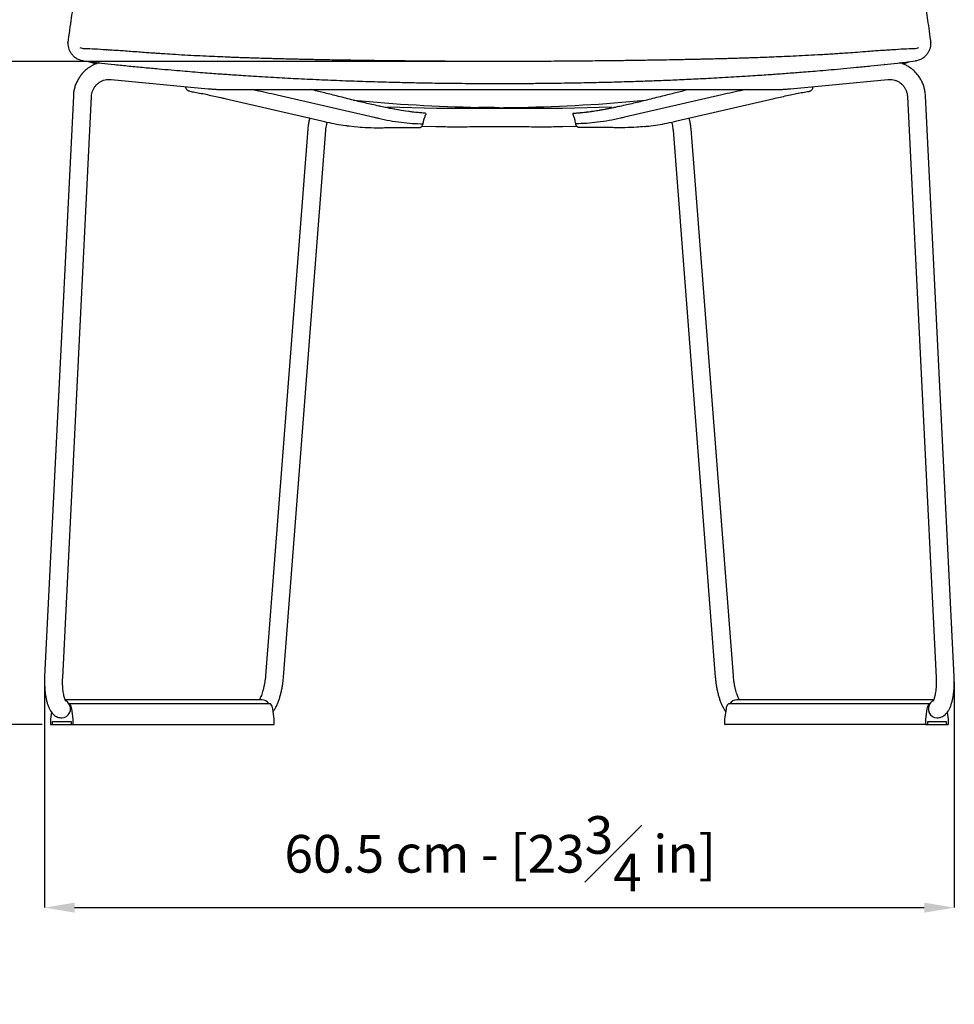
# Model space of a CAD drawing. Units: millimetres. Extents: x 187 to 3459, y 0 to 2287.
# Drawn here: x 787 to 1408, y 974 to 1628 of the extents above; entities that cross this region are included whole.
import ezdxf

# ---------------------------------------------------------------- set-up
doc = ezdxf.new("R2010")
doc.units = ezdxf.units.MM
doc.linetypes.add('SLD-Solido', pattern=[0])
doc.layers.add('BORDI_VISIBILI', color=7, linetype='Continuous')
doc.layers.add('QUOTE', color=7, linetype='Continuous')
doc.styles.add('ARIAL', font='arial.ttf')
doc.dimstyles.new('SLDDIMSTYLE0', dxfattribs={"dimtxt": 25, "dimasz": 20, "dimexe": 0, "dimexo": 0.0625, "dimgap": 7, "dimtad": 1, "dimdec": 1, "dimlfac": 0.1, "dimrnd": 0.5, "dimzin": 12, "dimdsep": 46, "dimtxsty": 'ARIAL', "dimcen": 0.09, "dimclrd": 251, "dimclre": 251, "dimadec": 0, "dimazin": 3, "dimtfac": 1, "dimtdec": 1, "dimtofl": 0, "dimtmove": 0, "dimatfit": 3, "dimfxl": 1, "dimfrac": 2, "dimtolj": 1, "dimtzin": 12, "dimarcsym": 0})

# ---------------------------------------------------------------- blocks, each defined once
blk = doc.blocks.new('*D10')
at = {"layer": 'Defpoints', "color": 0, "transparency": 16777216}
for p in [(1105.53, 1989.95), (426.69, 1159.83), (802.02, 1159.83)]:
    blk.add_point(p, dxfattribs=at)
at = {"layer": 'QUOTE', "color": 251, "lineweight": -2, "transparency": 16777216}
for p, q in [((1105.47, 1989.95), (426.69, 1989.95)), ((426.69, 1969.95), (426.69, 1179.83)), ((801.96, 1159.83), (426.69, 1159.83))]:
    blk.add_line(p, q, dxfattribs=at)
at = {"layer": 'QUOTE', "color": 251, "transparency": 16777216}
for points in [[(423.35, 1969.95), (430.02, 1969.95), (426.69, 1989.95)], [(423.35, 1179.83), (430.02, 1179.83), (426.69, 1159.83)]]:
    blk.add_solid(points, dxfattribs=at)
at = {"layer": 'QUOTE', "color": 0, "transparency": 16777216, "insert": (362.2, 1619.71), "char_height": 25, "attachment_point": 2, "rotation": 90, "style": 'ARIAL'}
blk.add_mtext('\\A1;83 cm - [32{\\H1x;\\S3#4;} in]', dxfattribs=at)
blk = doc.blocks.new('*D11')
at = {"layer": 'Defpoints', "color": 0, "transparency": 16777216}
for p in [(1105.53, 1599.98), (575.44, 1159.83), (802.08, 1159.83)]:
    blk.add_point(p, dxfattribs=at)
at = {"layer": 'QUOTE', "color": 251, "lineweight": -2, "transparency": 16777216}
for p, q in [((1105.47, 1599.98), (575.44, 1599.98)), ((575.44, 1579.98), (575.44, 1179.83)), ((802.02, 1159.83), (575.44, 1159.83))]:
    blk.add_line(p, q, dxfattribs=at)
at = {"layer": 'QUOTE', "color": 251, "transparency": 16777216}
for points in [[(572.11, 1579.98), (578.78, 1579.98), (575.44, 1599.98)], [(572.11, 1179.83), (578.78, 1179.83), (575.44, 1159.83)]]:
    blk.add_solid(points, dxfattribs=at)
at = {"layer": 'QUOTE', "color": 0, "transparency": 16777216, "insert": (539.92, 1387.13), "char_height": 25, "attachment_point": 5, "rotation": 90, "style": 'ARIAL'}
blk.add_mtext('\\A1;44 cm - [17{\\H1x;\\S1#4;} in]', dxfattribs=at)
blk = doc.blocks.new('*D15')
at = {"layer": 'Defpoints', "color": 0, "transparency": 16777216}
for p in [(803.55, 1188.35), (1407.64, 1188.27), (1407.64, 1038.33)]:
    blk.add_point(p, dxfattribs=at)
at = {"layer": 'QUOTE', "color": 251, "lineweight": -2, "transparency": 16777216}
for p, q in [((803.55, 1188.29), (803.55, 1038.33)), ((1407.64, 1188.21), (1407.64, 1038.33)), ((823.55, 1038.33), (1387.64, 1038.33))]:
    blk.add_line(p, q, dxfattribs=at)
at = {"layer": 'QUOTE', "color": 251, "transparency": 16777216}
for points in [[(823.55, 1041.67), (823.55, 1035), (803.55, 1038.33)], [(1387.64, 1041.67), (1387.64, 1035), (1407.64, 1038.33)]]:
    blk.add_solid(points, dxfattribs=at)
at = {"layer": 'QUOTE', "color": 0, "transparency": 16777216, "insert": (1106.12, 1074.08), "char_height": 25, "attachment_point": 5, "style": 'ARIAL'}
blk.add_mtext('\\A1;60.5 cm - [23{\\H1x;\\S3#4;} in]', dxfattribs=at)

msp = doc.modelspace()

# ---------------------------------------------------------------- linework, layer by layer
at = {"color": 8, "linetype": 'SLD-Solido', "lineweight": 18}
for p, q in [((819.06, 1612.56), (819.1, 1612.09)), ((1392.12, 1612.54), (1392.08, 1612.09)), ((850.14, 1597.98), (850.25, 1597.96)), ((1372.4, 1598.79), (1373.99, 1599.38))]:
    msp.add_line(p, q, dxfattribs=at)
for centre, start, end in [((1113, 2667.64), 264.55446, 268.89898), ((1098.31, 2667.64), 271.10102, 275.44554)]:
    msp.add_arc(centre, 1098.31, start, end)
msp.add_open_spline([(1373.31, 1598.45), (1373.63, 1598.49), (1374.01, 1598.53), (1374.35, 1598.69), (1374.39, 1598.71)], degree=3, knots=[0, 0, 0, 0, 0.8716, 1, 1, 1, 1], dxfattribs=at)
at = {"layer": 'BORDI_VISIBILI', "linetype": 'SLD-Solido', "lineweight": 25}
for p, q in [((819.1, 1612.74), (819.06, 1612.56)), ((819.08, 1612.72), (819.06, 1612.2)), ((1392.12, 1612.53), (1392.09, 1612.72)), ((1392.12, 1612.2), (1392.1, 1612.72)), ((825.87, 1601.52), (828.38, 1600.71)), ((844.36, 1607.7), (844.61, 1607.68)), ((1366.83, 1607.7), (1366.57, 1607.68)), ((1382.81, 1600.71), (1385.32, 1601.52)), ((829.63, 1600.44), (832.53, 1599.96)), ((836.78, 1598.7), (837.75, 1598.4)), ((849.96, 1598.02), (850.14, 1597.98)), ((850.09, 1597.99), (849.97, 1598.02)), ((1361.22, 1598.02), (1361.05, 1597.98)), ((1361.09, 1597.99), (1361.22, 1598.02)), ((1373.43, 1598.4), (1374.4, 1598.7)), ((1378.65, 1599.96), (1381.56, 1600.44)), ((847.74, 1588.07), (912.27, 1581.9)), ((897.44, 1582.62), (897.36, 1583.33)), ((1298.92, 1581.9), (1363.45, 1588.07)), ((1313.74, 1582.62), (1313.82, 1583.33)), ((822.67, 1577.27), (803.63, 1191.49)), ((815.62, 1190.9), (834.66, 1576.68)), ((923.25, 1575.42), (987.78, 1560.55)), ((923.84, 1581.33), (965.59, 1581.33)), ((957.97, 1577.82), (1022.5, 1562.96)), ((1253.22, 1577.82), (1188.69, 1562.96)), ((1223.41, 1560.55), (1287.94, 1575.42)), ((1245.59, 1581.33), (1287.34, 1581.33)), ((1376.53, 1576.68), (1395.57, 1190.9)), ((1407.56, 1191.49), (1388.52, 1577.27)), ((1063.74, 1568.82), (1031.2, 1569.63)), ((1179.99, 1569.63), (1147.44, 1568.82)), ((1055.8, 1562.4), (1056.19, 1563.5)), ((1155.39, 1562.4), (1154.99, 1563.5)), ((1054.21, 1557.06), (1063.44, 1556.83)), ((1147.74, 1556.83), (1156.98, 1557.06)), ((978.37, 1555.25), (950.27, 1192.18)), ((962.23, 1191.26), (990.33, 1554.32)), ((1220.85, 1554.32), (1248.95, 1191.26)), ((1260.92, 1192.18), (1232.82, 1555.25)), ((947.87, 1176.33), (817.23, 1176.33)), ((953.33, 1173.67), (819.81, 1173.68)), ((822.65, 1163.33), (821.68, 1170.34)), ((956.09, 1163.33), (955.12, 1170.34)), ((1256.06, 1170.34), (1255.1, 1163.33)), ((1391.37, 1173.68), (1257.86, 1173.67)), ((1393.96, 1176.33), (1263.31, 1176.33)), ((1389.5, 1170.34), (1388.54, 1163.33)), ((808.11, 1168.16), (807.45, 1163.33)), ((1403.74, 1163.33), (1403.08, 1168.15)), ((807.44, 1163.2), (807.44, 1160.33)), ((807.92, 1159.83), (808.39, 1159.83)), ((808.39, 1159.83), (808.79, 1159.83)), ((808.79, 1159.83), (821.31, 1159.83)), ((808.87, 1161.83), (821.23, 1161.83)), ((808.87, 1160.33), (808.87, 1161.83)), ((821.23, 1161.83), (821.23, 1160.33)), ((821.31, 1159.83), (821.71, 1159.83)), ((821.71, 1159.83), (822.18, 1159.83)), ((822.18, 1159.83), (955.62, 1159.83)), ((822.66, 1160.33), (822.66, 1163.2)), ((956.1, 1160.33), (956.1, 1163.2)), ((1255.09, 1163.2), (1255.09, 1160.33)), ((1389, 1159.83), (1255.57, 1159.83)), ((1388.53, 1163.2), (1388.53, 1160.33)), ((1389, 1159.83), (1389.48, 1159.83)), ((1389.87, 1159.83), (1389.48, 1159.83)), ((1389.87, 1159.83), (1402.4, 1159.83)), ((1389.96, 1161.83), (1402.32, 1161.83)), ((1389.96, 1160.33), (1389.96, 1161.83)), ((1402.32, 1161.83), (1402.32, 1160.33)), ((1402.79, 1159.83), (1402.4, 1159.83)), ((1402.79, 1159.83), (1403.27, 1159.83)), ((1403.75, 1160.33), (1403.75, 1163.2))]:
    msp.add_line(p, q, dxfattribs=at)
for centre, radius, start, end in [((814.8, 1170.33), 6.01, 272.26454, 34.17756), ((814.91, 1170.59), 5.77, 32.69413, 62.46962), ((819.81, 1172.98), 0.698, 38.77122, 92.17127), ((815.56, 1169.52), 6.18, 7.67835, 39.11175), ((947.83, 1170.69), 5.64, 32.34432, 89.54956), ((953.25, 1172.98), 0.701, 38.83173, 83.46574), ((949, 1169.52), 6.18, 7.6782, 39.11142), ((1262.18, 1169.52), 6.18, 140.88858, 172.3218), ((1257.94, 1172.98), 0.703, 96.58698, 141.11555), ((1263.36, 1170.69), 5.64, 90.45044, 147.65568), ((1395.62, 1169.52), 6.18, 140.88825, 172.32165), ((1396.39, 1170.33), 6.01, 145.82237, 267.73813), ((1391.38, 1172.98), 0.7, 87.88771, 141.1698), ((1396.28, 1170.59), 5.77, 117.49029, 147.30888), ((808.36, 1163.2), 0.921, 172.18332, 179.98705), ((807.93, 1160.31), 0.488, 178.62227, 268.55004), ((808.38, 1160.31), 0.488, 271.44857, 1.3827), ((821.72, 1160.31), 0.488, 178.6173, 268.55143), ((822.17, 1160.31), 0.488, 271.44996, 1.37773), ((821.74, 1163.2), 0.921, 0.01295, 7.81668), ((955.61, 1160.31), 0.488, 271.44926, 1.38021), ((955.18, 1163.2), 0.917, 359.98955, 7.82647), ((1256.01, 1163.2), 0.917, 172.17353, 180.01045), ((1255.58, 1160.31), 0.488, 178.61979, 268.55074), ((1389.45, 1163.2), 0.921, 172.18332, 179.98705), ((1389.02, 1160.31), 0.488, 178.62227, 268.55004), ((1389.47, 1160.31), 0.488, 271.44857, 1.3827), ((1402.81, 1160.31), 0.488, 178.6173, 268.55143), ((1403.26, 1160.31), 0.488, 271.44996, 1.37773), ((1402.83, 1163.2), 0.921, 0.01295, 7.81668)]:
    msp.add_arc(centre, radius, start, end, dxfattribs=at)
for points, knots in [([(956.02, 1960.4), (953.84, 1959.17), (949.74, 1956.84), (944.44, 1953.27), (940.1, 1950.05), (936.62, 1947.23), (933.9, 1944.88), (931.8, 1942.97), (930.05, 1941.32), (928.39, 1939.7), (925.94, 1937.22), (922.71, 1933.77), (918.83, 1929.28), (915.03, 1924.55), (911.48, 1919.81), (908.47, 1915.54), (905.96, 1911.8), (903.81, 1908.48), (901.72, 1905.13), (899.6, 1901.6), (897.5, 1897.97), (895.39, 1894.19), (893.31, 1890.33), (891.32, 1886.49), (889.58, 1883), (888.18, 1880.12), (887.09, 1877.82), (886.1, 1875.7), (885.02, 1873.36), (883.72, 1870.46), (882.21, 1867.03), (880.28, 1862.53), (878.15, 1857.38), (875.97, 1851.93), (874.06, 1847.01), (872.32, 1842.44), (870.65, 1837.93), (868.93, 1833.2), (867.19, 1828.29), (865.53, 1823.5), (864.1, 1819.27), (862.8, 1815.39), (861.49, 1811.37), (860.01, 1806.76), (858.45, 1801.8), (856.94, 1796.91), (855.61, 1792.49), (854.45, 1788.56), (853.51, 1785.32), (852.75, 1782.65), (852.07, 1780.23), (851.32, 1777.56), (850.45, 1774.4), (849.46, 1770.74), (848.36, 1766.59), (847.24, 1762.27), (846.18, 1758.11), (845.26, 1754.4), (844.48, 1751.18), (843.62, 1747.62), (842.64, 1743.46), (841.45, 1738.34), (840.17, 1732.65), (838.95, 1727.14), (837.83, 1721.98), (836.89, 1717.58), (836.03, 1713.46), (835.27, 1709.82), (834.64, 1706.74), (834.1, 1704.09), (833.59, 1701.56), (833.04, 1698.79), (832.42, 1695.6), (831.73, 1691.99), (830.99, 1688.04), (830.15, 1683.49), (829.28, 1678.65), (828.42, 1673.75), (827.67, 1669.36), (827.09, 1665.97), (826.67, 1663.45), (826.38, 1661.71), (826.11, 1660.04), (825.79, 1658.12), (825.39, 1655.66), (824.88, 1652.47), (824.23, 1648.38), (823.45, 1643.34), (822.53, 1637.33), (821.51, 1630.44), (820.39, 1622.7), (819.65, 1617.26), (819.26, 1614.39)], [0, 0, 0, 0, 0.015822, 0.029766, 0.041823, 0.051992, 0.060276, 0.066579, 0.071765, 0.077185, 0.082875, 0.096554, 0.11106, 0.126105, 0.141178, 0.155114, 0.165285, 0.175275, 0.185205, 0.195435, 0.206935, 0.217529, 0.229038, 0.240969, 0.251218, 0.259549, 0.265969, 0.271203, 0.277963, 0.286353, 0.296366, 0.30772, 0.325138, 0.340727, 0.354475, 0.367344, 0.379911, 0.393008, 0.407711, 0.421717, 0.433673, 0.443621, 0.454562, 0.467518, 0.482496, 0.496217, 0.508601, 0.519593, 0.529191, 0.535755, 0.541963, 0.549372, 0.55809, 0.568335, 0.579939, 0.592624, 0.604321, 0.614606, 0.623481, 0.631047, 0.644194, 0.658022, 0.673606, 0.691406, 0.703727, 0.716399, 0.727814, 0.737861, 0.746543, 0.753253, 0.759774, 0.767373, 0.776143, 0.786069, 0.797129, 0.808733, 0.823544, 0.836968, 0.849009, 0.859601, 0.864918, 0.869697, 0.873936, 0.878699, 0.885464, 0.894238, 0.905017, 0.919184, 0.935767, 0.954764, 0.976166, 1, 1, 1, 1]), ([(1391.92, 1614.39), (1391.58, 1616.95), (1390.92, 1621.84), (1389.91, 1628.84), (1388.98, 1635.19), (1388.11, 1640.88), (1387.34, 1645.87), (1386.67, 1650.19), (1386.08, 1653.86), (1385.57, 1657.02), (1385.13, 1659.74), (1384.74, 1662.07), (1384.38, 1664.25), (1383.99, 1666.6), (1383.5, 1669.45), (1382.91, 1672.88), (1382.25, 1676.7), (1381.36, 1681.66), (1380.32, 1687.39), (1379.13, 1693.74), (1377.96, 1699.73), (1376.81, 1705.48), (1375.64, 1711.19), (1374.4, 1717.09), (1373.3, 1722.23), (1372.35, 1726.6), (1371.6, 1730.05), (1370.84, 1733.46), (1370.12, 1736.64), (1369.48, 1739.41), (1368.95, 1741.74), (1368.49, 1743.72), (1367.97, 1745.9), (1367.31, 1748.7), (1366.41, 1752.44), (1365.36, 1756.7), (1364.27, 1761.03), (1363.25, 1764.96), (1362.37, 1768.34), (1361.57, 1771.34), (1360.77, 1774.28), (1359.89, 1777.47), (1358.9, 1781.03), (1357.79, 1784.92), (1356.59, 1789.04), (1355.35, 1793.25), (1354.12, 1797.31), (1352.92, 1801.2), (1351.76, 1804.91), (1350.6, 1808.56), (1349.48, 1812.04), (1348.43, 1815.22), (1347.51, 1817.99), (1346.71, 1820.37), (1345.99, 1822.5), (1345.24, 1824.69), (1344.38, 1827.17), (1343.35, 1830.09), (1342.24, 1833.21), (1341.15, 1836.23), (1340.19, 1838.85), (1339.4, 1840.99), (1338.64, 1843.01), (1337.78, 1845.28), (1336.68, 1848.16), (1335.3, 1851.7), (1333.71, 1855.7), (1332.02, 1859.85), (1330.08, 1864.48), (1327.98, 1869.33), (1325.72, 1874.37), (1323.76, 1878.55), (1322.02, 1882.16), (1320.37, 1885.48), (1318.49, 1889.15), (1316.32, 1893.24), (1313.94, 1897.53), (1311.35, 1902.02), (1308.65, 1906.46), (1305.91, 1910.76), (1303.37, 1914.58), (1300.89, 1918.14), (1298.18, 1921.86), (1294.96, 1926.07), (1291.27, 1930.57), (1288.03, 1934.24), (1285.44, 1937), (1283.48, 1939.02), (1281.2, 1941.27), (1278.45, 1943.85), (1275.15, 1946.75), (1271.26, 1949.92), (1266.68, 1953.32), (1261.33, 1956.91), (1257.28, 1959.2), (1255.16, 1960.4)], [0, 0, 0, 0, 0.02125, 0.04063, 0.058159, 0.073838, 0.087662, 0.099432, 0.109408, 0.117967, 0.125402, 0.131828, 0.13717, 0.143356, 0.151158, 0.160579, 0.17155, 0.182647, 0.20139, 0.218753, 0.234912, 0.250706, 0.266243, 0.282125, 0.299621, 0.308797, 0.31837, 0.328208, 0.337106, 0.344777, 0.351216, 0.356424, 0.361257, 0.369323, 0.379686, 0.392305, 0.404762, 0.41568, 0.425054, 0.432892, 0.440703, 0.449593, 0.459563, 0.470404, 0.482192, 0.494028, 0.505688, 0.516263, 0.526685, 0.536953, 0.54699, 0.556005, 0.563793, 0.570356, 0.576153, 0.581888, 0.588922, 0.597254, 0.606749, 0.615524, 0.622969, 0.629088, 0.633879, 0.640242, 0.648477, 0.658589, 0.670588, 0.682823, 0.694233, 0.710496, 0.724778, 0.737919, 0.746861, 0.75621, 0.766933, 0.779032, 0.792216, 0.804926, 0.819006, 0.832109, 0.843793, 0.853706, 0.864754, 0.878192, 0.892993, 0.907412, 0.913738, 0.920084, 0.927523, 0.936342, 0.946541, 0.957904, 0.970604, 0.984638, 1, 1, 1, 1]), ([(819.27, 1614.44), (819.23, 1614.18), (819.16, 1613.63), (819.11, 1613.05), (819.08, 1612.74)], [0, 0, 0, 0, 0.48479, 1, 1, 1, 1]), ([(1392.1, 1612.74), (1392.08, 1613.05), (1392.03, 1613.63), (1391.95, 1614.18), (1391.92, 1614.44)], [0, 0, 0, 0, 0.51521, 1, 1, 1, 1]), ([(819.06, 1612.52), (819.06, 1612.52), (819.06, 1612.59), (819.08, 1612.66), (819.1, 1612.72)], [0, 0, 0, 0, 0.069774, 1, 1, 1, 1]), ([(819.06, 1612.19), (819.09, 1611.5), (819.14, 1610.13), (819.67, 1608.18), (820.54, 1606.27), (821.42, 1605.12), (821.87, 1604.54)], [0, 0, 0, 0, 0.257593, 0.501871, 0.748165, 1, 1, 1, 1]), ([(830.31, 1608.46), (829.73, 1608.48), (828.62, 1608.5), (827.74, 1608.82), (827.31, 1608.97)], [0, 0, 0, 0, 0.515814, 1, 1, 1, 1]), ([(844.29, 1607.71), (841.84, 1607.87), (837.14, 1608.18), (832.52, 1608.37), (830.3, 1608.46)], [0, 0, 0, 0, 0.5205761, 1, 1, 1, 1]), ([(1380.88, 1608.46), (1378.67, 1608.37), (1374.04, 1608.18), (1369.34, 1607.87), (1366.9, 1607.71)], [0, 0, 0, 0, 0.4794239, 1, 1, 1, 1]), ([(1383.87, 1608.97), (1383.45, 1608.82), (1382.57, 1608.5), (1381.45, 1608.48), (1380.88, 1608.46)], [0, 0, 0, 0, 0.484186, 1, 1, 1, 1]), ([(1389.32, 1604.54), (1389.76, 1605.12), (1390.64, 1606.27), (1391.51, 1608.18), (1392.05, 1610.13), (1392.1, 1611.5), (1392.12, 1612.19)], [0, 0, 0, 0, 0.251835, 0.498129, 0.742407, 1, 1, 1, 1]), ([(1392.09, 1612.74), (1392.11, 1612.68), (1392.13, 1612.62), (1392.12, 1612.55), (1392.12, 1612.54)], [0, 0, 0, 0, 0.91032, 1, 1, 1, 1]), ([(821.87, 1604.54), (822.38, 1603.98), (823.5, 1602.77), (825.04, 1601.96), (825.87, 1601.52)], [0, 0, 0, 0, 0.460202, 1, 1, 1, 1]), ([(860.89, 1606.59), (859.27, 1606.71), (856.2, 1606.94), (851.74, 1607.24), (847.9, 1607.48), (845.6, 1607.62), (844.61, 1607.69)], [0, 0, 0, 0, 0.309017, 0.582203, 0.821561, 1, 1, 1, 1]), ([(1105.59, 1599.98), (1100.54, 1599.98), (1090.72, 1599.99), (1076.44, 1600.05), (1063.07, 1600.13), (1050.61, 1600.24), (1039.09, 1600.35), (1027.95, 1600.47), (1017.34, 1600.61), (1007.36, 1600.75), (998.68, 1600.89), (991.73, 1601.02), (986.33, 1601.12), (982.28, 1601.2), (979.14, 1601.27), (976.8, 1601.32), (975.12, 1601.35), (973.82, 1601.38), (972.59, 1601.41), (971.04, 1601.44), (968.71, 1601.5), (965.49, 1601.57), (961.56, 1601.67), (957.37, 1601.78), (953.35, 1601.89), (949.26, 1602.01), (945.28, 1602.13), (941.34, 1602.25), (937.78, 1602.37), (934.26, 1602.49), (930.6, 1602.62), (925.89, 1602.8), (919.95, 1603.04), (912.64, 1603.36), (904.73, 1603.74), (896.63, 1604.17), (888.95, 1604.62), (882.96, 1605), (878.45, 1605.3), (874.88, 1605.55), (870.72, 1605.85), (865.94, 1606.2), (862.58, 1606.46), (860.79, 1606.59)], [0, 0, 0, 0, 0.060817, 0.118033, 0.171658, 0.221686, 0.26808, 0.31082, 0.3565, 0.397109, 0.432645, 0.463098, 0.482778, 0.49953, 0.513353, 0.521798, 0.528594, 0.53425, 0.537975, 0.543678, 0.55316, 0.566429, 0.583156, 0.601336, 0.617811, 0.63255, 0.65163, 0.666755, 0.680766, 0.695121, 0.709858, 0.7256, 0.752827, 0.782741, 0.815153, 0.84915, 0.882681, 0.911274, 0.923698, 0.938585, 0.956251, 0.976717, 1, 1, 1, 1]), ([(1350.4, 1606.59), (1348.03, 1606.41), (1343.69, 1606.08), (1337.67, 1605.64), (1332.69, 1605.3), (1328.2, 1605), (1323.77, 1604.72), (1317.92, 1604.37), (1310.85, 1603.97), (1302.75, 1603.56), (1295.09, 1603.2), (1288.09, 1602.91), (1281.75, 1602.66), (1276.67, 1602.48), (1272.63, 1602.34), (1269.32, 1602.23), (1265.64, 1602.12), (1261.94, 1602.01), (1258.2, 1601.9), (1254.6, 1601.8), (1250.76, 1601.7), (1247.04, 1601.61), (1243.8, 1601.53), (1241.3, 1601.47), (1239.46, 1601.43), (1238.02, 1601.39), (1236.52, 1601.36), (1234.56, 1601.32), (1231.94, 1601.26), (1228.66, 1601.2), (1224.71, 1601.12), (1219.35, 1601.02), (1212.34, 1600.89), (1203.47, 1600.75), (1193.25, 1600.6), (1181.69, 1600.45), (1168.86, 1600.31), (1154.79, 1600.18), (1139.51, 1600.08), (1122.97, 1599.99), (1111.52, 1599.98), (1105.59, 1599.98)], [0, 0, 0, 0, 0.030763, 0.056403, 0.076966, 0.093715, 0.111933, 0.13223, 0.166694, 0.20006, 0.231366, 0.260097, 0.285926, 0.309161, 0.322371, 0.335287, 0.349642, 0.367448, 0.380776, 0.395538, 0.411731, 0.427912, 0.44115, 0.451366, 0.458566, 0.463587, 0.468997, 0.47713, 0.487987, 0.501569, 0.517874, 0.536902, 0.567956, 0.604279, 0.645861, 0.692702, 0.744804, 0.801092, 0.862404, 0.928702, 1, 1, 1, 1]), ([(1366.57, 1607.69), (1365.59, 1607.62), (1363.29, 1607.48), (1359.45, 1607.24), (1354.98, 1606.94), (1351.92, 1606.71), (1350.29, 1606.59)], [0, 0, 0, 0, 0.178431, 0.417791, 0.69098, 1, 1, 1, 1]), ([(1385.32, 1601.52), (1386.15, 1601.96), (1387.69, 1602.77), (1388.8, 1603.98), (1389.32, 1604.54)], [0, 0, 0, 0, 0.539798, 1, 1, 1, 1]), ([(839.64, 1599.07), (839.45, 1599.02), (838.38, 1598.75), (836.5, 1597.94), (834.07, 1596.67), (831.81, 1595.1), (829.75, 1593.29), (827.91, 1591.24), (826.31, 1589), (824.98, 1586.59), (823.93, 1584.04), (823.18, 1581.38), (822.79, 1579.11), (822.7, 1577.73), (822.67, 1577.27)], [0, 0, 0, 0, 0.019811, 0.113193, 0.206532, 0.299839, 0.393128, 0.486408, 0.579693, 0.672998, 0.766337, 0.859718, 0.953152, 1, 1, 1, 1]), ([(828.38, 1600.71), (828.59, 1600.66), (829.02, 1600.56), (829.43, 1600.48), (829.63, 1600.44)], [0, 0, 0, 0, 0.506597, 1, 1, 1, 1]), ([(832.53, 1599.96), (835.45, 1599.58), (841.22, 1598.83), (847.14, 1598.24), (850.08, 1597.95)], [0, 0, 0, 0, 0.505286, 1, 1, 1, 1]), ([(833.47, 1599.84), (833.76, 1599.73), (834.81, 1599.34), (835.96, 1598.96), (836.8, 1598.69)], [0, 0, 0, 0, 0.279102, 1, 1, 1, 1]), ([(850.09, 1597.95), (853.27, 1597.62), (859.79, 1596.96), (869.51, 1596.02), (878.85, 1595.15), (887.32, 1594.4), (894.89, 1593.76), (901.88, 1593.19), (908.36, 1592.67), (914.42, 1592.21), (919.78, 1591.82), (924.78, 1591.46), (929.95, 1591.1), (935.83, 1590.71), (942.6, 1590.27), (949.94, 1589.82), (957.47, 1589.39), (964.88, 1588.98), (974.92, 1588.47), (987.68, 1587.87), (1003.27, 1587.24), (1018.79, 1586.71), (1030.91, 1586.36), (1039.58, 1586.15), (1044.98, 1586.03), (1050.83, 1585.91), (1057.5, 1585.79), (1065.17, 1585.67), (1073.85, 1585.56), (1083.51, 1585.47), (1094.21, 1585.4), (1101.68, 1585.39), (1105.59, 1585.39)], [0, 0, 0, 0, 0.041359, 0.084703, 0.124016, 0.159295, 0.190543, 0.217762, 0.24529, 0.269775, 0.291357, 0.310051, 0.329863, 0.353262, 0.380246, 0.410204, 0.439845, 0.468676, 0.496697, 0.55664, 0.616, 0.675256, 0.73322, 0.753237, 0.773051, 0.794109, 0.819071, 0.847994, 0.880254, 0.916337, 0.956248, 1, 1, 1, 1]), ([(1105.59, 1585.39), (1109.8, 1585.39), (1117.82, 1585.4), (1129.23, 1585.48), (1139.45, 1585.58), (1148.45, 1585.7), (1156.26, 1585.83), (1163.28, 1585.97), (1169.92, 1586.11), (1176.59, 1586.27), (1183.3, 1586.45), (1191.9, 1586.7), (1202.34, 1587.04), (1214.58, 1587.5), (1226.81, 1588.02), (1237.35, 1588.52), (1246.29, 1588.98), (1253.68, 1589.39), (1261.2, 1589.82), (1268.52, 1590.27), (1275.25, 1590.7), (1281.08, 1591.09), (1286.19, 1591.44), (1291.14, 1591.8), (1296.04, 1592.16), (1301.13, 1592.54), (1306.37, 1592.95), (1312.23, 1593.42), (1318.83, 1593.97), (1326.19, 1594.61), (1334.29, 1595.33), (1343.08, 1596.15), (1352.13, 1597.03), (1358.18, 1597.65), (1361.1, 1597.95)], [0, 0, 0, 0, 0.047081, 0.089685, 0.127825, 0.161509, 0.190738, 0.215513, 0.2405, 0.265472, 0.290759, 0.316362, 0.362802, 0.409439, 0.456083, 0.503305, 0.531264, 0.560029, 0.5896, 0.619504, 0.646465, 0.669469, 0.689028, 0.707602, 0.729033, 0.748268, 0.769361, 0.792917, 0.82003, 0.850725, 0.884361, 0.921456, 0.962008, 1, 1, 1, 1]), ([(1361.11, 1597.95), (1364.04, 1598.24), (1369.96, 1598.83), (1375.74, 1599.58), (1378.65, 1599.96)], [0, 0, 0, 0, 0.494714, 1, 1, 1, 1]), ([(1388.52, 1577.27), (1388.48, 1577.82), (1388.37, 1579.3), (1387.94, 1581.67), (1387.16, 1584.32), (1386.08, 1586.86), (1384.71, 1589.26), (1383.08, 1591.48), (1381.21, 1593.5), (1379.12, 1595.29), (1376.84, 1596.83), (1374.4, 1598.07), (1372.63, 1598.81), (1371.66, 1599.05), (1371.58, 1599.07)], [0, 0, 0, 0, 0.056493, 0.150201, 0.243905, 0.337551, 0.431136, 0.524664, 0.618142, 0.711576, 0.80498, 0.898366, 0.991744, 1, 1, 1, 1]), ([(1374.39, 1598.69), (1375.22, 1598.96), (1376.38, 1599.34), (1377.42, 1599.73), (1377.72, 1599.84)], [0, 0, 0, 0, 0.720898, 1, 1, 1, 1]), ([(1381.55, 1600.44), (1381.76, 1600.48), (1382.17, 1600.56), (1382.59, 1600.66), (1382.8, 1600.71)], [0, 0, 0, 0, 0.493403, 1, 1, 1, 1]), ([(834.66, 1576.68), (834.67, 1576.96), (834.74, 1577.89), (835.06, 1579.45), (835.73, 1581.27), (836.69, 1582.95), (837.9, 1584.46), (839.35, 1585.75), (840.98, 1586.79), (842.76, 1587.56), (844.66, 1588.02), (846.33, 1588.16), (847.36, 1588.09), (847.74, 1588.07)], [0, 0, 0, 0, 0.043042, 0.142041, 0.241296, 0.340872, 0.440765, 0.540931, 0.641287, 0.74171, 0.842047, 0.94219, 1, 1, 1, 1]), ([(899.95, 1580.2), (899.78, 1580.23), (899.61, 1580.28), (899.26, 1580.39), (899.07, 1580.47), (898.73, 1580.65), (898.58, 1580.76), (898.15, 1581.11), (897.93, 1581.39), (897.61, 1581.98), (897.5, 1582.29), (897.44, 1582.62)], [0.000349182, 0.000349182, 0.000349182, 0.000349182, 0.000635144, 0.000635144, 0.000952716, 0.000952716, 0.001270288, 0.001270288, 0.001905432, 0.001905432, 0.002540576, 0.002540576, 0.002540576, 0.002540576]), ([(912.27, 1581.9), (912.71, 1581.86), (913.98, 1581.74), (916.11, 1581.58), (918.63, 1581.44), (921.07, 1581.35), (922.79, 1581.33), (923.68, 1581.33), (923.84, 1581.33)], [0, 0, 0, 0, 0.112035, 0.325259, 0.53856, 0.752159, 0.956138, 1, 1, 1, 1]), ([(1287.34, 1581.33), (1287.75, 1581.33), (1288.94, 1581.33), (1291, 1581.38), (1293.5, 1581.49), (1295.99, 1581.65), (1297.8, 1581.8), (1298.75, 1581.89), (1298.92, 1581.9)], [0, 0, 0, 0, 0.112515, 0.328077, 0.542373, 0.755874, 0.957972, 1, 1, 1, 1]), ([(1311.23, 1580.2), (1311.4, 1580.23), (1311.58, 1580.28), (1311.93, 1580.39), (1312.11, 1580.47), (1312.45, 1580.65), (1312.61, 1580.76), (1313.03, 1581.11), (1313.25, 1581.39), (1313.58, 1581.98), (1313.68, 1582.29), (1313.74, 1582.62)], [0.000349182, 0.000349182, 0.000349182, 0.000349182, 0.000635144, 0.000635144, 0.000952716, 0.000952716, 0.001270288, 0.001270288, 0.001905432, 0.001905432, 0.002540576, 0.002540576, 0.002540576, 0.002540576]), ([(1363.45, 1588.07), (1363.73, 1588.09), (1364.66, 1588.16), (1366.23, 1588.06), (1368.12, 1587.65), (1369.92, 1586.94), (1371.58, 1585.94), (1373.06, 1584.69), (1374.32, 1583.21), (1375.32, 1581.54), (1376.05, 1579.72), (1376.42, 1578.07), (1376.5, 1577.05), (1376.53, 1576.68)], [0, 0, 0, 0, 0.0429999, 0.1424336, 0.2421369, 0.3421446, 0.4423965, 0.5427981, 0.6432015, 0.7434744, 0.8435175, 0.94327, 1, 1, 1, 1]), ([(899.95, 1580.2), (901.12, 1579.98), (905.07, 1579.37), (911.95, 1577.97), (918.57, 1576.5), (922.4, 1575.61), (923.25, 1575.42)], [0, 0, 0, 0, 0.1459531, 0.5102211, 0.8902381, 1, 1, 1, 1]), ([(941.85, 1581.33), (942.5, 1581.2), (947.88, 1580.16), (953.25, 1578.92), (957.97, 1577.82)], [0, 0, 0, 0, 0.120994, 1, 1, 1, 1]), ([(965.59, 1581.33), (968.16, 1581.33), (972.99, 1581.33), (979.91, 1581.33), (985.92, 1581.33), (991, 1581.33), (995.3, 1581.33), (999.17, 1581.33), (1002.96, 1581.33), (1009.64, 1581.33), (1019.28, 1581.33), (1031.29, 1581.33), (1042.68, 1581.33), (1053.13, 1581.33), (1061.09, 1581.33), (1066.88, 1581.33), (1071.1, 1581.33), (1076.24, 1581.33), (1082.31, 1581.33), (1089.29, 1581.33), (1097.15, 1581.33), (1102.68, 1581.33), (1105.59, 1581.33)], [0, 0, 0, 0, 0.059449, 0.111543, 0.156288, 0.193666, 0.223673, 0.250724, 0.278157, 0.305972, 0.395253, 0.484908, 0.561016, 0.63607, 0.704774, 0.727981, 0.757365, 0.793273, 0.83563, 0.884323, 0.939189, 1, 1, 1, 1]), ([(1025.54, 1570.38), (1022.48, 1571.06), (1016.4, 1572.42), (1007.05, 1574.72), (997.76, 1577.05), (988.81, 1579.3), (983.18, 1580.68), (980.53, 1581.33)], [0, 0, 0, 0, 0.2020708, 0.4020141, 0.6243417, 0.8230293, 1, 1, 1, 1]), ([(1105.59, 1581.33), (1108.4, 1581.33), (1113.69, 1581.33), (1121.1, 1581.33), (1127.49, 1581.33), (1132.83, 1581.33), (1137.34, 1581.33), (1141.37, 1581.33), (1145.31, 1581.33), (1152.22, 1581.33), (1162.08, 1581.33), (1174.18, 1581.33), (1185.54, 1581.33), (1195.83, 1581.33), (1203.58, 1581.33), (1209.17, 1581.33), (1213.25, 1581.33), (1218.18, 1581.33), (1223.95, 1581.33), (1230.52, 1581.33), (1237.87, 1581.33), (1242.93, 1581.33), (1245.59, 1581.33)], [0, 0, 0, 0, 0.058704, 0.110469, 0.155064, 0.192328, 0.2222, 0.249338, 0.276853, 0.30474, 0.394136, 0.483822, 0.559902, 0.634829, 0.703241, 0.726509, 0.755972, 0.791912, 0.834303, 0.88312, 0.938348, 1, 1, 1, 1]), ([(1185.65, 1570.38), (1188.7, 1571.06), (1194.78, 1572.42), (1204.14, 1574.72), (1213.43, 1577.05), (1222.37, 1579.3), (1228.01, 1580.68), (1230.66, 1581.33)], [0, 0, 0, 0, 0.2020708, 0.4020141, 0.6243417, 0.8230293, 1, 1, 1, 1]), ([(1269.33, 1581.33), (1268.68, 1581.2), (1263.31, 1580.16), (1257.94, 1578.92), (1253.22, 1577.82)], [0, 0, 0, 0, 0.120994, 1, 1, 1, 1]), ([(1287.93, 1575.42), (1288.51, 1575.55), (1292.14, 1576.39), (1298.52, 1577.82), (1305.68, 1579.29), (1309.82, 1579.94), (1311.19, 1580.15)], [0, 0, 0, 0, 0.073574, 0.464852, 0.822568, 1, 1, 1, 1]), ([(1056.56, 1565.63), (1056.29, 1565.65), (1055.74, 1565.69), (1054.63, 1565.77), (1053.26, 1565.88), (1050.95, 1566.1), (1048.25, 1566.4), (1043.93, 1566.96), (1039.75, 1567.61), (1035.39, 1568.39), (1032.11, 1569.01), (1029.26, 1569.59), (1027.07, 1570.05), (1025.98, 1570.28), (1025.54, 1570.38)], [0, 0, 0, 0, 0.02621, 0.054202, 0.107613, 0.159277, 0.279388, 0.369474, 0.579702, 0.684821, 0.789918, 0.894982, 0.957545, 1, 1, 1, 1]), ([(1105.59, 1568.83), (1103.23, 1568.82), (1098.42, 1568.81), (1091.26, 1568.76), (1082.91, 1568.7), (1073.65, 1568.66), (1067, 1568.77), (1063.72, 1568.82)], [0, 0, 0, 0, 0.160749, 0.326431, 0.495828, 0.751829, 1, 1, 1, 1]), ([(1105.53, 1569.33), (1105.52, 1569.33), (1104.46, 1569.33), (1102.36, 1569.33), (1099.26, 1569.36), (1096.22, 1569.41), (1093.77, 1569.47), (1092.36, 1569.52), (1091.89, 1569.53)], [0.5000008, 0.5000008, 0.5000008, 0.5000008, 0.5013795, 0.6123984, 0.7234006, 0.8343288, 0.9451263, 1, 1, 1, 1]), ([(1147.46, 1568.82), (1144.19, 1568.77), (1137.54, 1568.66), (1128.28, 1568.7), (1119.93, 1568.76), (1112.76, 1568.81), (1107.96, 1568.82), (1105.59, 1568.83)], [0, 0, 0, 0, 0.248171, 0.504172, 0.673569, 0.839251, 1, 1, 1, 1]), ([(1105.66, 1569.33), (1105.67, 1569.33), (1106.73, 1569.33), (1108.83, 1569.33), (1111.93, 1569.36), (1114.96, 1569.41), (1117.41, 1569.47), (1118.82, 1569.52), (1119.29, 1569.53)], [0.5000008, 0.5000008, 0.5000008, 0.5000008, 0.5013795, 0.6123984, 0.7234006, 0.8343288, 0.9451263, 1, 1, 1, 1]), ([(1154.62, 1565.63), (1155.1, 1565.66), (1155.6, 1565.7), (1156.18, 1565.74), (1156.23, 1565.74), (1156.29, 1565.75), (1156.3, 1565.75), (1156.32, 1565.75), (1156.33, 1565.75), (1156.36, 1565.75), (1156.38, 1565.76), (1156.49, 1565.76), (1156.57, 1565.77), (1156.82, 1565.79), (1156.99, 1565.8), (1157.49, 1565.85), (1157.81, 1565.87), (1158.46, 1565.93), (1158.78, 1565.96), (1159.18, 1566), (1159.26, 1566.01), (1159.38, 1566.02), (1159.42, 1566.02), (1159.48, 1566.03), (1159.5, 1566.03), (1159.53, 1566.03), (1159.54, 1566.03), (1159.56, 1566.04), (1159.57, 1566.04), (1159.75, 1566.06), (1159.92, 1566.07), (1160.76, 1566.16), (1161.41, 1566.23), (1162.37, 1566.34), (1162.69, 1566.38), (1163.08, 1566.42), (1163.16, 1566.43), (1163.25, 1566.44), (1163.26, 1566.45), (1163.28, 1566.45), (1163.29, 1566.45), (1163.33, 1566.45), (1163.35, 1566.46), (1163.41, 1566.47), (1163.46, 1566.47), (1163.67, 1566.5), (1163.84, 1566.52), (1164.68, 1566.62), (1165.32, 1566.71), (1165.95, 1566.8), (1165.97, 1566.8), (1166, 1566.8), (1166.01, 1566.8), (1166.02, 1566.81), (1166.03, 1566.81), (1166.04, 1566.81), (1166.05, 1566.81), (1166.1, 1566.82), (1166.14, 1566.82), (1166.27, 1566.84), (1166.36, 1566.85), (1166.62, 1566.89), (1166.79, 1566.91), (1167.31, 1566.99), (1167.65, 1567.04), (1168.66, 1567.19), (1169.32, 1567.29), (1170.61, 1567.49), (1171.24, 1567.6), (1172.01, 1567.73), (1172.16, 1567.75), (1172.35, 1567.78), (1172.39, 1567.79), (1172.47, 1567.8), (1172.51, 1567.81), (1172.63, 1567.83), (1172.71, 1567.85), (1173.12, 1567.92), (1173.45, 1567.97), (1174.43, 1568.15), (1175.09, 1568.26), (1175.77, 1568.39), (1175.79, 1568.39), (1175.83, 1568.4), (1175.85, 1568.4), (1175.91, 1568.41), (1175.95, 1568.42), (1176.06, 1568.44), (1176.14, 1568.46), (1176.38, 1568.5), (1176.54, 1568.53), (1177.02, 1568.62), (1177.35, 1568.68), (1178.01, 1568.81), (1178.35, 1568.88), (1178.78, 1568.96), (1178.87, 1568.98), (1178.98, 1569), (1179, 1569), (1179.03, 1569.01), (1179.04, 1569.01), (1179.06, 1569.02), (1179.07, 1569.02), (1179.07, 1569.02), (1179.08, 1569.02), (1179.08, 1569.02), (1179.08, 1569.02), (1179.12, 1569.03), (1179.15, 1569.03), (1179.3, 1569.06), (1179.43, 1569.09), (1180.11, 1569.22), (1180.77, 1569.35), (1181.73, 1569.55), (1181.93, 1569.59), (1182.19, 1569.64), (1182.24, 1569.65), (1182.31, 1569.67), (1182.32, 1569.67), (1182.35, 1569.68), (1182.36, 1569.68), (1182.4, 1569.69), (1182.43, 1569.69), (1182.57, 1569.72), (1182.68, 1569.75), (1183.22, 1569.86), (1183.62, 1569.94), (1184.68, 1570.17), (1185.24, 1570.29), (1185.65, 1570.38)], [0.4077126, 0.4077126, 0.4077126, 0.4077126, 0.4348247, 0.4348247, 0.4371796, 0.4371796, 0.4377683, 0.4377683, 0.438357, 0.438357, 0.4395345, 0.4395345, 0.4442443, 0.4442443, 0.4536639, 0.4536639, 0.472503, 0.472503, 0.4913422, 0.4913422, 0.496052, 0.496052, 0.4984069, 0.4984069, 0.4995843, 0.4995843, 0.5001731, 0.5001731, 0.5007618, 0.5007618, 0.5101814, 0.5101814, 0.5478597, 0.5478597, 0.5666989, 0.5666989, 0.5714087, 0.5714087, 0.5719974, 0.5719974, 0.5725862, 0.5725862, 0.5737636, 0.5737636, 0.5761185, 0.5761185, 0.5855381, 0.5855381, 0.6232164, 0.6232164, 0.6243939, 0.6243939, 0.6249826, 0.6249826, 0.625277, 0.625277, 0.6255713, 0.6255713, 0.6279262, 0.6279262, 0.632636, 0.632636, 0.6420556, 0.6420556, 0.6608948, 0.6608948, 0.6985732, 0.6985732, 0.7362515, 0.7362515, 0.7456711, 0.7456711, 0.748026, 0.748026, 0.7503809, 0.7503809, 0.7550907, 0.7550907, 0.7739299, 0.7739299, 0.8116082, 0.8116082, 0.8127857, 0.8127857, 0.8139631, 0.8139631, 0.816318, 0.816318, 0.8210278, 0.8210278, 0.8304474, 0.8304474, 0.8492866, 0.8492866, 0.8681258, 0.8681258, 0.8728356, 0.8728356, 0.874013, 0.874013, 0.8746017, 0.8746017, 0.8748961, 0.8748961, 0.8750433, 0.8750433, 0.8751904, 0.8751904, 0.8775453, 0.8775453, 0.8869649, 0.8869649, 0.9246433, 0.9246433, 0.9340629, 0.9340629, 0.9364178, 0.9364178, 0.9370065, 0.9370065, 0.9375952, 0.9375952, 0.9387727, 0.9387727, 0.9434825, 0.9434825, 0.9623216, 0.9623216, 1, 1, 1, 1]), ([(979.63, 1562.43), (979.62, 1562.38), (979.34, 1561.54), (978.97, 1559.76), (978.56, 1557.39), (978.42, 1555.87), (978.37, 1555.25)], [0, 0, 0, 0, 0.020167, 0.388248, 0.753083, 1, 1, 1, 1]), ([(1022.5, 1562.96), (1023.41, 1562.75), (1026.84, 1561.96), (1032.79, 1560.68), (1040.27, 1559.55), (1047.65, 1558.85), (1052.51, 1558.66), (1054.94, 1558.57)], [0, 0, 0, 0, 0.084518, 0.318067, 0.551737, 0.775814, 1, 1, 1, 1]), ([(1054.94, 1558.57), (1054.95, 1558.64), (1054.96, 1558.79), (1054.98, 1559.01), (1055, 1559.23), (1055.04, 1559.54), (1055.11, 1559.93), (1055.21, 1560.41), (1055.33, 1560.9), (1055.46, 1561.4), (1055.62, 1561.9), (1055.74, 1562.24), (1055.8, 1562.4)], [0, 0, 0, 0, 0.06234, 0.124668, 0.187064, 0.24961, 0.373907, 0.498385, 0.624014, 0.749099, 0.874231, 1, 1, 1, 1]), ([(1056.19, 1563.5), (1056.22, 1563.57), (1056.27, 1563.71), (1056.35, 1563.92), (1056.44, 1564.14), (1056.53, 1564.35), (1056.59, 1564.49), (1056.62, 1564.57), (1056.62, 1564.57)], [0, 0, 0, 0, 0.1988, 0.397294, 0.595647, 0.794022, 0.992584, 1, 1, 1, 1]), ([(1056.69, 1565.57), (1056.72, 1565.52), (1056.78, 1565.43), (1056.79, 1565.18), (1056.74, 1564.88), (1056.66, 1564.67), (1056.62, 1564.57)], [0, 0, 0, 0, 0.2500873, 0.5001731, 0.7502521, 1, 1, 1, 1]), ([(1154.49, 1565.57), (1154.46, 1565.52), (1154.41, 1565.43), (1154.4, 1565.18), (1154.45, 1564.88), (1154.53, 1564.67), (1154.57, 1564.57)], [0, 0, 0, 0, 0.2500873, 0.5001731, 0.7502521, 1, 1, 1, 1]), ([(1156.24, 1558.57), (1156.21, 1559.15), (1156.12, 1559.76), (1155.9, 1560.73), (1155.82, 1561.06), (1155.62, 1561.73), (1155.51, 1562.07), (1155.39, 1562.4)], [0.000061985, 0.000061985, 0.000061985, 0.000061985, 0.002222779, 0.002222779, 0.003303177, 0.003303177, 0.004383574, 0.004383574, 0.004383574, 0.004383574]), ([(1188.69, 1562.96), (1187.78, 1562.75), (1184.35, 1561.96), (1178.39, 1560.68), (1170.92, 1559.55), (1163.53, 1558.85), (1158.67, 1558.66), (1156.24, 1558.57)], [0, 0, 0, 0, 0.084518, 0.318067, 0.551737, 0.775814, 1, 1, 1, 1]), ([(1232.82, 1555.25), (1232.77, 1555.73), (1232.65, 1557.12), (1232.3, 1559.36), (1231.91, 1561.28), (1231.6, 1562.25), (1231.54, 1562.43)], [0, 0, 0, 0, 0.193338, 0.555989, 0.921885, 1, 1, 1, 1]), ([(987.78, 1560.55), (988.86, 1560.27), (992.01, 1559.54), (997.18, 1558.49), (1002.15, 1557.61), (1004.97, 1557.3), (1005.78, 1557.21)], [0, 0, 0, 0, 0.1793569, 0.5339691, 0.8660189, 1, 1, 1, 1]), ([(990.33, 1554.32), (990.36, 1554.66), (990.45, 1555.66), (990.69, 1557.21), (991.02, 1558.69), (991.27, 1559.44), (991.36, 1559.71)], [0, 0, 0, 0, 0.170818, 0.498912, 0.822835, 1, 1, 1, 1]), ([(1005.78, 1557.21), (1011.14, 1556.66), (1015.41, 1556.23), (1019.68, 1556.11), (1022.33, 1556.04)], [0, 0, 0, 0, 0.378365, 1, 1, 1, 1]), ([(1022.33, 1556.04), (1022.87, 1556.04), (1023.42, 1556.05), (1024.55, 1556.05), (1025.13, 1556.05), (1026.89, 1556.05), (1028.1, 1556.06), (1030.54, 1556.06), (1031.79, 1556.06), (1034.3, 1556.06), (1035.56, 1556.06), (1039.37, 1556.06), (1041.93, 1556.06), (1047.04, 1556.06), (1049.6, 1556.06), (1052.13, 1556.06)], [0, 0, 0, 0, 0.00215231, 0.00215231, 0.00430462, 0.00430462, 0.00860925, 0.00860925, 0.01291387, 0.01291387, 0.01721849, 0.01721849, 0.02582774, 0.02582774, 0.03443698, 0.03443698, 0.03443698, 0.03443698]), ([(1052.13, 1556.06), (1052.53, 1556.06), (1052.9, 1556.14), (1053.38, 1556.34), (1053.53, 1556.42), (1053.8, 1556.61), (1053.92, 1556.71), (1054.27, 1557.05), (1054.46, 1557.32), (1054.76, 1557.9), (1054.87, 1558.22), (1054.94, 1558.57)], [0, 0, 0, 0, 0.000657737, 0.000657737, 0.000986606, 0.000986606, 0.001315475, 0.001315475, 0.001973212, 0.001973212, 0.00263095, 0.00263095, 0.00263095, 0.00263095]), ([(1063.46, 1556.83), (1066.81, 1556.77), (1073.57, 1556.66), (1082.94, 1556.7), (1091.33, 1556.76), (1098.48, 1556.81), (1103.25, 1556.82), (1105.59, 1556.83)], [0, 0, 0, 0, 0.251777, 0.508667, 0.677518, 0.841749, 1, 1, 1, 1]), ([(1105.59, 1556.83), (1107.94, 1556.82), (1112.71, 1556.81), (1119.86, 1556.76), (1128.24, 1556.7), (1137.62, 1556.66), (1144.38, 1556.77), (1147.72, 1556.83)], [0, 0, 0, 0, 0.158251, 0.322482, 0.491333, 0.748223, 1, 1, 1, 1]), ([(1159.05, 1556.06), (1159, 1556.06), (1158.89, 1556.06), (1158.74, 1556.08), (1158.58, 1556.1), (1158.42, 1556.13), (1158.27, 1556.17), (1158.12, 1556.21), (1157.87, 1556.31), (1157.53, 1556.49), (1157.16, 1556.79), (1156.84, 1557.16), (1156.62, 1557.51), (1156.47, 1557.83), (1156.38, 1558.07), (1156.3, 1558.31), (1156.26, 1558.48), (1156.24, 1558.57)], [0, 0, 0, 0, 0.036953, 0.074324, 0.112137, 0.150413, 0.189174, 0.228442, 0.268237, 0.387348, 0.52025, 0.627073, 0.761698, 0.820964, 0.880255, 0.939402, 1, 1, 1, 1]), ([(1188.85, 1556.04), (1188.73, 1556.04), (1188.49, 1556.04), (1188.11, 1556.05), (1187.72, 1556.05), (1187.31, 1556.05), (1186.87, 1556.05), (1186.42, 1556.05), (1185.95, 1556.05), (1185.08, 1556.05), (1183.72, 1556.05), (1181.92, 1556.06), (1180.04, 1556.06), (1178.2, 1556.06), (1176.29, 1556.06), (1173.75, 1556.06), (1171.31, 1556.06), (1168.75, 1556.06), (1166.74, 1556.06), (1164.69, 1556.06), (1162.73, 1556.06), (1160.91, 1556.06), (1159.64, 1556.06), (1159.05, 1556.06)], [0, 0, 0, 0, 0.013946, 0.028365, 0.043264, 0.058645, 0.074513, 0.090872, 0.107725, 0.125075, 0.184475, 0.249806, 0.309652, 0.374794, 0.434501, 0.499829, 0.624863, 0.674684, 0.749907, 0.821633, 0.874952, 0.941656, 1, 1, 1, 1]), ([(1201.92, 1556.82), (1200.01, 1556.66), (1195.76, 1556.23), (1191.51, 1556.11), (1188.85, 1556.04)], [0, 0, 0, 0, 0.37603, 1, 1, 1, 1]), ([(1201.92, 1556.82), (1202.86, 1556.91), (1205.78, 1557.17), (1210.81, 1557.91), (1217.05, 1559.08), (1221.26, 1560.02), (1223.41, 1560.55)], [0, 0, 0, 0, 0.130405, 0.405516, 0.697036, 1, 1, 1, 1]), ([(1219.82, 1559.72), (1219.89, 1559.52), (1220.12, 1558.85), (1220.44, 1557.49), (1220.71, 1555.88), (1220.81, 1554.78), (1220.85, 1554.32)], [0, 0, 0, 0, 0.136139, 0.449761, 0.77039, 1, 1, 1, 1]), ([(803.63, 1191.49), (803.61, 1191.03), (803.55, 1189.69), (803.54, 1187.45), (803.62, 1184.82), (803.81, 1182.23), (804.11, 1179.71), (804.52, 1177.3), (805.04, 1174.98), (805.71, 1172.78), (806.51, 1170.75), (807.45, 1169), (808.49, 1167.56), (809.61, 1166.4), (810.84, 1165.49), (812.19, 1164.83), (813.6, 1164.4), (814.58, 1164.35), (815.05, 1164.33)], [0, 0, 0, 0, 0.036625, 0.106021, 0.175488, 0.24517, 0.315359, 0.386425, 0.458896, 0.533575, 0.611697, 0.685975, 0.749829, 0.805933, 0.857595, 0.906759, 0.954655, 1, 1, 1, 1]), ([(817.72, 1175.29), (817.72, 1175.29), (817.75, 1175.26), (817.62, 1175.44), (817.4, 1175.89), (817.09, 1176.63), (816.76, 1177.67), (816.43, 1178.99), (816.12, 1180.58), (815.87, 1182.39), (815.68, 1184.37), (815.57, 1186.48), (815.53, 1188.68), (815.59, 1190.15), (815.62, 1190.9)], [0, 0, 0, 0, 0.0195792, 0.0871233, 0.1590848, 0.2367345, 0.3201763, 0.408766, 0.5015151, 0.5974001, 0.6955193, 0.7951331, 0.8956442, 1, 1, 1, 1]), ([(950.27, 1192.18), (950.24, 1191.81), (950.14, 1190.73), (949.92, 1188.9), (949.58, 1186.75), (949.15, 1184.64), (948.66, 1182.65), (948.12, 1180.82), (947.56, 1179.2), (946.99, 1177.85), (946.51, 1176.88), (946.27, 1176.48), (946.17, 1176.33)], [0, 0, 0, 0, 0.058887, 0.171257, 0.283949, 0.396526, 0.508392, 0.618978, 0.727601, 0.833406, 0.935364, 1, 1, 1, 1]), ([(955.37, 1168.55), (955.42, 1168.61), (955.9, 1169.18), (956.68, 1170.47), (957.75, 1172.47), (958.69, 1174.7), (959.53, 1177.05), (960.25, 1179.5), (960.87, 1182.03), (961.39, 1184.61), (961.81, 1187.24), (962.08, 1189.46), (962.19, 1190.79), (962.23, 1191.26)], [0, 0, 0, 0, 0.011233, 0.11642, 0.229489, 0.339067, 0.44454, 0.547215, 0.648147, 0.748049, 0.847424, 0.946676, 1, 1, 1, 1]), ([(1248.95, 1191.26), (1248.99, 1190.8), (1249.1, 1189.47), (1249.37, 1187.26), (1249.79, 1184.64), (1250.31, 1182.07), (1250.92, 1179.57), (1251.62, 1177.17), (1252.43, 1174.88), (1253.33, 1172.72), (1254.37, 1170.7), (1255.18, 1169.32), (1255.74, 1168.66), (1255.82, 1168.57)], [0, 0, 0, 0, 0.052429, 0.151834, 0.251118, 0.35053, 0.450382, 0.551118, 0.653329, 0.757882, 0.866124, 0.980082, 1, 1, 1, 1]), ([(1265.02, 1176.33), (1264.97, 1176.39), (1264.81, 1176.65), (1264.43, 1177.37), (1263.92, 1178.48), (1263.38, 1179.88), (1262.84, 1181.53), (1262.33, 1183.38), (1261.87, 1185.39), (1261.47, 1187.51), (1261.17, 1189.63), (1261, 1191.2), (1260.93, 1192.02), (1260.92, 1192.18)], [0, 0, 0, 0, 0.031952, 0.12201, 0.218263, 0.319719, 0.425211, 0.53365, 0.644122, 0.755892, 0.868359, 0.974874, 1, 1, 1, 1]), ([(1395.57, 1190.9), (1395.59, 1190.52), (1395.63, 1189.42), (1395.65, 1187.58), (1395.58, 1185.41), (1395.42, 1183.33), (1395.19, 1181.38), (1394.89, 1179.62), (1394.54, 1178.11), (1394.19, 1176.92), (1393.87, 1176.06), (1393.62, 1175.53), (1393.46, 1175.28), (1393.47, 1175.29), (1393.47, 1175.3)], [0, 0, 0, 0, 0.052777, 0.15364, 0.254556, 0.354989, 0.454454, 0.552378, 0.64805, 0.740604, 0.820116, 0.894404, 0.963732, 1, 1, 1, 1]), ([(1396.14, 1164.33), (1396.63, 1164.35), (1397.64, 1164.41), (1399.07, 1164.85), (1400.39, 1165.52), (1401.56, 1166.4), (1402.61, 1167.47), (1403.58, 1168.77), (1404.48, 1170.36), (1405.3, 1172.28), (1406.01, 1174.48), (1406.58, 1176.86), (1407.02, 1179.33), (1407.34, 1181.88), (1407.55, 1184.48), (1407.64, 1187.13), (1407.64, 1189.47), (1407.58, 1190.92), (1407.56, 1191.49)], [0, 0, 0, 0, 0.047607, 0.096341, 0.144646, 0.194111, 0.24662, 0.304597, 0.370808, 0.446113, 0.524768, 0.600656, 0.673898, 0.745384, 0.815783, 0.88555, 0.955016, 1, 1, 1, 1])]:
    msp.add_open_spline(points, degree=3, knots=knots, dxfattribs=at)
msp.add_open_spline([(1154.99, 1563.5), (1154.86, 1563.86), (1154.72, 1564.22), (1154.57, 1564.57)], degree=3, dxfattribs=at)

# ---------------------------------------------------------------- dimensions: what is measured, and where the dimension line sits
at = {"layer": 'QUOTE'}
for base, p1, p2, picture, middle in [((426.69, 1159.83), (1105.53, 1989.95), (802.02, 1159.83), '*D10', (426.69, 1619.71)), ((575.44, 1159.83), (1105.53, 1599.98), (802.08, 1159.83), '*D11', (575.44, 1387.13))]:
    dim = msp.add_linear_dim(base=base, p1=p1, p2=p2, angle=90, dimstyle='SLDDIMSTYLE0', override={"dimpost": ' cm -'}, dxfattribs=at)
    dim.commit()
    dim.dimension.update_dxf_attribs({"geometry": picture, "text_midpoint": middle, "dimtype": 160})
dim = msp.add_linear_dim(base=(1407.64, 1038.33), p1=(803.55, 1188.35), p2=(1407.64, 1188.27), dimstyle='SLDDIMSTYLE0', override={"dimpost": ' cm -'}, dxfattribs=at)
dim.commit()
dim.dimension.update_dxf_attribs({"geometry": '*D15', "text_midpoint": (1106.12, 1038.33), "dimtype": 160})

doc.saveas('drawing.dxf')
